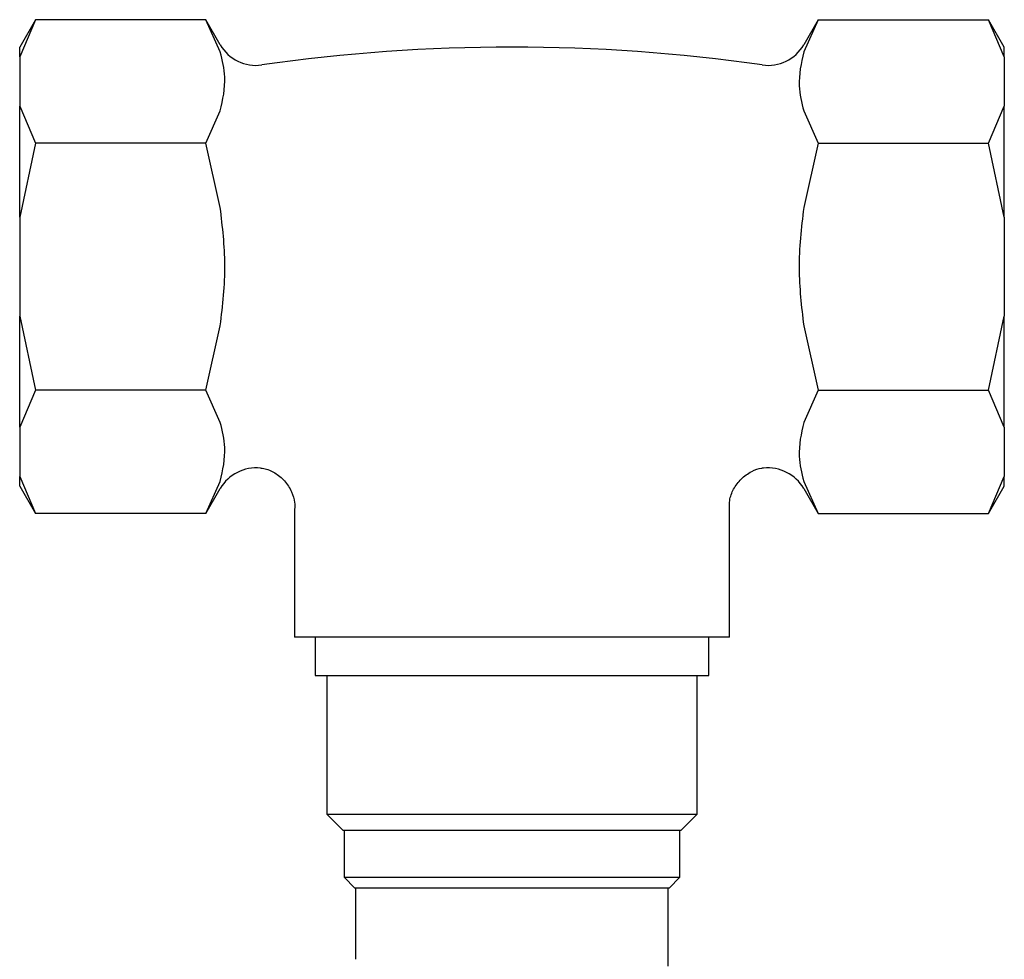
# Model space of a CAD drawing. Units: millimetres. Extents: x 3 to 2996, y 5 to 2995.
# Drawn here: x 1164 to 1236, y 814 to 883 of the extents above; entities that cross this region are included whole.
import ezdxf

# ---------------------------------------------------------------- set-up
doc = ezdxf.new("R2010")
doc.units = ezdxf.units.MM

msp = doc.modelspace()

# ---------------------------------------------------------------- linework, layer by layer
at = {"color": 7, "linetype": 'Continuous', "lineweight": 25}
for p, q in [((1165.447, 882.958), (1164.292, 880.958)), ((1165.447, 882.958), (1164.292, 880.261)), ((1177.864, 882.958), (1165.447, 882.958)), ((1178.919, 881.13), (1177.864, 882.958)), ((1178.919, 880.61), (1177.864, 882.958)), ((1222.521, 882.958), (1221.465, 881.13)), ((1222.521, 882.958), (1221.465, 880.61)), ((1222.521, 882.958), (1234.938, 882.958)), ((1236.092, 880.958), (1234.938, 882.958)), ((1236.092, 880.261), (1234.938, 882.958)), ((1164.292, 880.261), (1164.292, 880.958)), ((1236.092, 880.261), (1236.092, 880.958)), ((1164.292, 880.261), (1164.292, 876.656)), ((1236.092, 880.261), (1236.092, 876.656)), ((1164.292, 876.656), (1165.447, 873.958)), ((1164.292, 868.564), (1164.292, 876.656)), ((1177.864, 873.958), (1178.919, 876.306)), ((1221.465, 876.306), (1222.521, 873.958)), ((1234.938, 873.958), (1236.092, 876.656)), ((1236.092, 868.564), (1236.092, 876.656)), ((1165.447, 873.958), (1164.292, 868.564)), ((1177.864, 873.958), (1165.447, 873.958)), ((1178.919, 869.262), (1177.864, 873.958)), ((1222.521, 873.958), (1221.465, 869.262)), ((1222.521, 873.958), (1234.938, 873.958)), ((1236.092, 868.564), (1234.938, 873.958)), ((1164.292, 868.564), (1164.292, 861.353)), ((1236.092, 868.564), (1236.092, 861.353)), ((1164.292, 861.353), (1165.447, 855.958)), ((1164.292, 853.261), (1164.292, 861.353)), ((1234.938, 855.958), (1236.092, 861.353)), ((1236.092, 853.261), (1236.092, 861.353)), ((1177.864, 855.958), (1178.919, 860.654)), ((1221.465, 860.654), (1222.521, 855.958)), ((1165.447, 855.958), (1164.292, 853.261)), ((1177.864, 855.958), (1165.447, 855.958)), ((1178.919, 853.61), (1177.864, 855.958)), ((1222.521, 855.958), (1221.465, 853.61)), ((1222.521, 855.958), (1234.938, 855.958)), ((1236.092, 853.261), (1234.938, 855.958)), ((1164.292, 853.261), (1164.292, 849.656)), ((1236.092, 853.261), (1236.092, 849.656)), ((1164.292, 849.656), (1165.447, 846.958)), ((1164.292, 848.958), (1164.292, 849.656)), ((1234.938, 846.958), (1236.092, 849.656)), ((1236.092, 848.958), (1236.092, 849.656)), ((1164.292, 848.958), (1165.447, 846.958)), ((1177.864, 846.958), (1178.919, 849.306)), ((1177.864, 846.958), (1178.919, 848.787)), ((1221.465, 849.306), (1222.521, 846.958)), ((1221.465, 848.787), (1222.521, 846.958)), ((1234.938, 846.958), (1236.092, 848.958)), ((1184.342, 847.341), (1184.342, 837.958)), ((1216.042, 837.958), (1216.042, 847.319)), ((1177.864, 846.958), (1165.447, 846.958)), ((1222.521, 846.958), (1234.938, 846.958)), ((1216.042, 837.958), (1184.342, 837.958)), ((1185.842, 837.958), (1185.842, 835.158)), ((1214.542, 835.158), (1214.542, 837.958)), ((1185.842, 835.158), (1214.542, 835.158)), ((1186.692, 835.158), (1186.692, 825.058)), ((1213.692, 825.058), (1213.692, 835.158)), ((1186.692, 825.058), (1187.892, 823.858)), ((1186.692, 825.058), (1211.646, 825.058)), ((1211.646, 825.058), (1213.692, 825.058)), ((1212.492, 823.858), (1213.692, 825.058)), ((1210.628, 823.858), (1187.892, 823.858)), ((1187.942, 823.858), (1187.942, 820.458)), ((1212.492, 823.858), (1210.628, 823.858)), ((1212.442, 820.458), (1212.442, 823.858)), ((1187.942, 820.458), (1188.742, 819.658)), ((1187.942, 820.458), (1210.586, 820.458)), ((1210.586, 820.458), (1212.442, 820.458)), ((1211.642, 819.658), (1212.442, 820.458)), ((1209.907, 819.658), (1188.742, 819.658)), ((1188.792, 819.658), (1188.792, 814.476)), ((1211.642, 819.658), (1209.907, 819.658)), ((1211.592, 813.98), (1211.592, 819.658))]:
    msp.add_line(p, q, dxfattribs=at)
for centre, radius, start, end in [((1181.518, 882.63), 3, 210, 278.13671), ((1218.867, 882.63), 3, 261.86329, 330), ((1200.192, 752.014), 128.945, 81.86329, 98.13671), ((1181.518, 847.287), 3, 83.53455, 150), ((1218.867, 847.287), 3, 30, 96.47685)]:
    msp.add_arc(centre, radius, start, end, dxfattribs=at)
for points, knots in [([(1178.919, 876.306), (1179.103, 877.131), (1179.423, 878.567), (1179.07, 880), (1178.919, 880.61)], [0, 0, 0, 0, 0.573922, 1, 1, 1, 1]), ([(1221.465, 880.61), (1221.282, 879.786), (1220.962, 878.349), (1221.315, 876.917), (1221.465, 876.306)], [0, 0, 0, 0, 0.573922, 1, 1, 1, 1]), ([(1178.919, 860.654), (1179.091, 862.132), (1179.425, 865.002), (1179.084, 867.871), (1178.919, 869.262)], [0, 0, 0, 0, 0.514795, 1, 1, 1, 1]), ([(1221.465, 869.262), (1221.294, 867.785), (1220.96, 864.915), (1221.3, 862.046), (1221.465, 860.654)], [0, 0, 0, 0, 0.514795, 1, 1, 1, 1]), ([(1178.919, 849.306), (1179.103, 850.131), (1179.423, 851.567), (1179.07, 853), (1178.919, 853.61)], [0, 0, 0, 0, 0.573922, 1, 1, 1, 1]), ([(1221.465, 853.61), (1221.282, 852.786), (1220.962, 851.349), (1221.315, 849.917), (1221.465, 849.306)], [0, 0, 0, 0, 0.573922, 1, 1, 1, 1]), ([(1181.866, 850.271), (1181.941, 850.267), (1182.302, 850.245), (1182.923, 849.943), (1183.648, 849.375), (1184.132, 848.605), (1184.356, 847.899), (1184.353, 847.491), (1184.352, 847.35)], [0, 0, 0, 0, 0.053107, 0.258726, 0.478435, 0.708364, 0.89935, 1, 1, 1, 1]), ([(1216.052, 847.32), (1216.046, 847.522), (1216.031, 848.015), (1216.333, 848.775), (1216.875, 849.523), (1217.611, 850.028), (1218.189, 850.267), (1218.483, 850.288), (1218.516, 850.291)], [0, 0, 0, 0, 0.142405, 0.348359, 0.566926, 0.790328, 0.976821, 1, 1, 1, 1])]:
    msp.add_open_spline(points, degree=3, knots=knots, dxfattribs=at)

doc.saveas('drawing.dxf')
